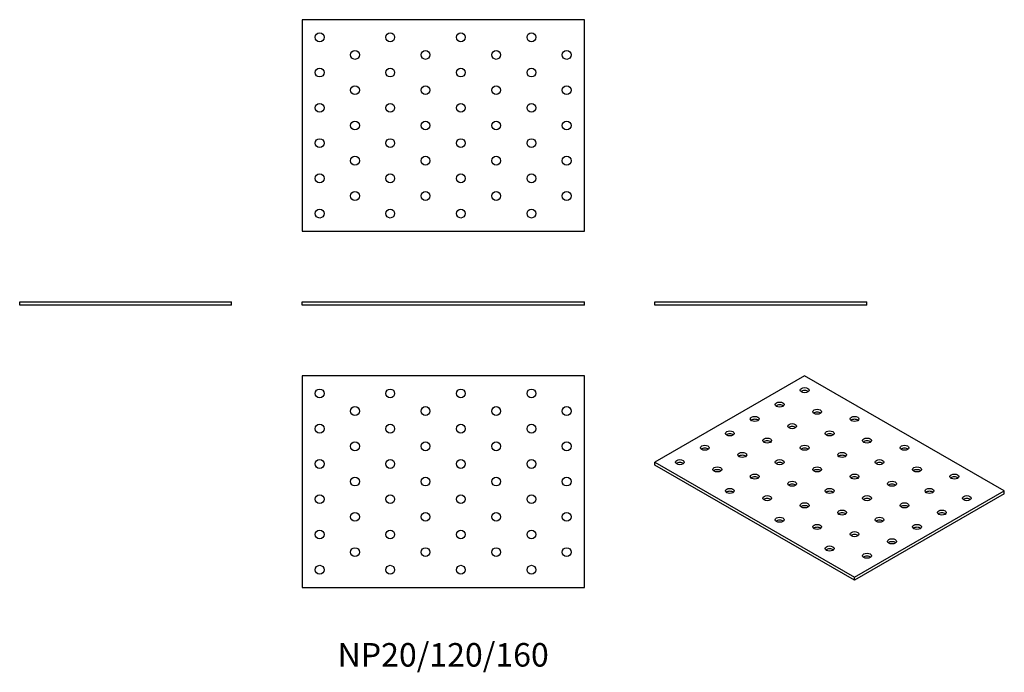
# Model space of a CAD drawing. Units: millimetres. Extents: x -240 to 318, y -208 to 162.
import ezdxf

# ---------------------------------------------------------------- set-up
doc = ezdxf.new("R2010")
doc.units = ezdxf.units.MM
doc.styles.get("Standard").update_dxf_attribs({"font": 'arial.ttf'})

# ---------------------------------------------------------------- blocks, each defined once
blk = doc.blocks.new('NP20_120_160-Front')
at = {"layer": ''}
for p, q in [((-80, 2), (80, 2)), ((-80, 0), (-80, 2)), ((80, 0), (-80, 0)), ((80, 0), (80, 2))]:
    blk.add_line(p, q, dxfattribs=at)
blk = doc.blocks.new('NP20_120_160-Left')
at = {"layer": ''}
for p, q in [((-60, 2), (60, 2)), ((-60, 0), (-60, 2)), ((60, 0), (-60, 0)), ((60, 0), (60, 2))]:
    blk.add_line(p, q, dxfattribs=at)
blk = doc.blocks.new('NP20_120_160-Right')
at = {"layer": ''}
for p, q in [((-60, 2), (60, 2)), ((-60, 0), (-60, 2)), ((60, 0), (-60, 0)), ((60, 0), (60, 2))]:
    blk.add_line(p, q, dxfattribs=at)
blk = doc.blocks.new('NP20_120_160-Top')
at = {"layer": ''}
for p, q in [((-80, 60), (-80, -60)), ((80, 60), (-80, 60)), ((80, -60), (80, 60)), ((-80, -60), (80, -60))]:
    blk.add_line(p, q, dxfattribs=at)
for centre in [(-70, 50), (-30, 50), (10, 50), (50, 50), (-50, 40), (-10, 40), (30, 40), (70, 40), (-70, 30), (-30, 30), (10, 30), (50, 30), (-50, 20), (-10, 20), (30, 20), (70, 20), (-70, 10), (-30, 10), (10, 10), (50, 10), (-50, 0), (-10, 0), (30, 0), (70, 0), (-70, -10), (-30, -10), (10, -10), (50, -10), (-50, -20), (-10, -20), (30, -20), (70, -20), (-70, -30), (-30, -30), (10, -30), (50, -30), (-50, -40), (-10, -40), (30, -40), (70, -40), (-70, -50), (-30, -50), (10, -50), (50, -50)]:
    blk.add_circle(centre, 2.5, dxfattribs=at)
blk = doc.blocks.new('NP20_120_160-Bottom')
at = {"layer": ''}
for p, q in [((80, 60), (-80, 60)), ((-80, 60), (-80, -60)), ((80, -60), (80, 60)), ((-80, -60), (80, -60))]:
    blk.add_line(p, q, dxfattribs=at)
for centre in [(-70, 50), (-30, 50), (10, 50), (50, 50), (-50, 40), (-10, 40), (30, 40), (70, 40), (-70, 30), (-30, 30), (10, 30), (50, 30), (-50, 20), (-10, 20), (30, 20), (70, 20), (-70, 10), (-30, 10), (10, 10), (50, 10), (-50, 0), (-10, 0), (30, 0), (70, 0), (-70, -10), (-30, -10), (10, -10), (50, -10), (-50, -20), (-10, -20), (30, -20), (70, -20), (-70, -30), (-30, -30), (10, -30), (50, -30), (-50, -40), (-10, -40), (30, -40), (70, -40), (-70, -50), (-30, -50), (10, -50), (50, -50)]:
    blk.add_circle(centre, 2.5, dxfattribs=at)
blk = doc.blocks.new('NP20_120_160-ISO')
at = {"layer": ''}
for p, q in [((-14.14, 57.97), (-98.99, 8.98)), ((98.99, -7.35), (-14.14, 57.97)), ((-98.99, 8.98), (14.14, -56.34)), ((-98.99, 7.35), (-98.99, 8.98)), ((14.14, -57.97), (-98.99, 7.35)), ((14.14, -56.34), (98.99, -7.35)), ((98.99, -8.98), (14.14, -57.97)), ((98.99, -8.98), (98.99, -7.35)), ((14.14, -57.97), (14.14, -56.34))]:
    blk.add_line(p, q, dxfattribs=at)
for centre in [(-14.14, 49.81), (-28.28, 41.64), (-42.43, 33.48), (-7.07, 37.56), (14.14, 33.48), (-21.21, 29.39), (-56.57, 25.31), (-35.36, 21.23), (0, 25.31), (21.21, 21.23), (-70.71, 17.15), (-14.14, 17.15), (42.43, 17.15), (-49.5, 13.06), (7.07, 13.06), (-84.85, 8.98), (-63.64, 4.9), (-28.28, 8.98), (-7.07, 4.9), (28.28, 8.98), (49.5, 4.9), (-42.43, 0.82), (14.14, 0.82), (70.71, 0.82), (-21.21, -3.27), (35.36, -3.27), (-56.57, -7.35), (-35.36, -11.43), (0, -7.35), (21.21, -11.43), (56.57, -7.35), (77.78, -11.43), (-14.14, -15.51), (42.43, -15.51), (-28.28, -23.68), (7.07, -19.6), (28.28, -23.68), (63.64, -19.6), (-7.07, -27.76), (49.5, -27.76), (14.14, -31.84), (0, -40.01), (35.36, -35.93), (21.21, -44.09)]:
    blk.add_ellipse(centre, major_axis=(-2.5, 0), ratio=0.57735, dxfattribs=at)
for centre in [(-14.14, 48.17), (-28.28, 40.01), (-7.07, 35.93), (-42.43, 31.84), (-21.21, 27.76), (14.14, 31.84), (-56.57, 23.68), (0, 23.68), (-70.71, 15.51), (-35.36, 19.6), (-14.14, 15.51), (21.21, 19.6), (42.43, 15.51), (-49.5, 11.43), (7.07, 11.43), (-84.85, 7.35), (-28.28, 7.35), (28.28, 7.35), (-63.64, 3.27), (-42.43, -0.82), (-7.07, 3.27), (14.14, -0.82), (49.5, 3.27), (70.71, -0.82), (-21.21, -4.9), (35.36, -4.9), (-56.57, -8.98), (0, -8.98), (56.57, -8.98), (-35.36, -13.06), (-14.14, -17.15), (21.21, -13.06), (42.43, -17.15), (77.78, -13.06), (7.07, -21.23), (63.64, -21.23), (-28.28, -25.31), (28.28, -25.31), (-7.07, -29.39), (14.14, -33.48), (49.5, -29.39), (35.36, -37.56), (0, -41.64), (21.21, -45.72)]:
    blk.add_ellipse(centre, major_axis=(-2.5, 0), ratio=0.57735, start_param=3.742857, end_param=5.681921, dxfattribs=at)

msp = doc.modelspace()

# ---------------------------------------------------------------- block references
for name, p in [('NP20_120_160-Bottom', (0, 102)), ('NP20_120_160-Right', (-180, 0)), ('NP20_120_160-Front', (0, 0)), ('NP20_120_160-Left', (180, 0)), ('NP20_120_160-Top', (0, -100)), ('NP20_120_160-ISO', (218.99, -97.97))]:
    msp.add_blockref(name, p)

# ---------------------------------------------------------------- texts
at = {"insert": (0, -200), "char_height": 13.3333, "attachment_point": 5}
msp.add_mtext('NP20/120/160', dxfattribs=at)

doc.saveas('drawing.dxf')
